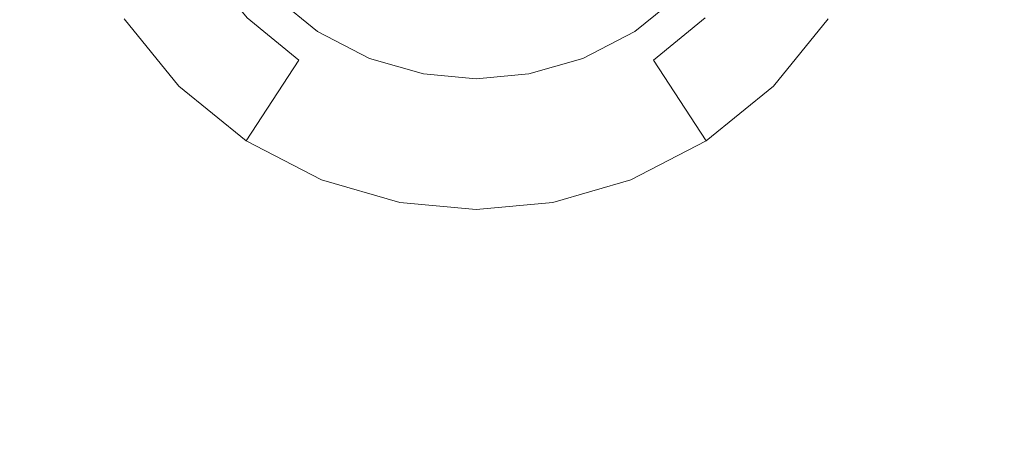
# Model space of a CAD drawing. Extents: x -99 to 241, y -486 to 0.
# Drawn here: x -2 to 5, y -465 to -462 of the extents above; entities that cross this region are included whole.
import ezdxf

# ---------------------------------------------------------------- set-up
doc = ezdxf.new("R2010")
doc.units = 0
doc.header["$LTSCALE"] = 500
doc.header["$MEASUREMENT"] = 0
doc.layers.add('EXC-DYSZA', color=7, linetype='Continuous')
doc.layers.add('EXC-GL', color=7, linetype='Continuous')

msp = doc.modelspace()

# ---------------------------------------------------------------- linework, layer by layer
at = {"layer": 'EXC-DYSZA', "lineweight": 0}
for points, invisible_edges in [([(-0.9804, -462.0403, 879.952), (-0.6038, -461.0841, 879.952), (-1.3571, -461.5766, 879.952), (-0.9804, -462.0403, 879.952)], 15), ([(-0.6038, -461.0841, 879.952), (-0.9804, -462.0403, 879.952), (-0.3439, -461.4039, 879.952), (-0.6038, -461.0841, 879.952)], 11), ([(-0.8008, -461.213, 878.6163), (-0.9804, -462.0403, 879.452), (-1.3571, -461.5766, 879.452), (-0.8008, -461.213, 878.6163)], 13), ([(-0.9804, -462.0403, 879.452), (-0.8008, -461.213, 878.6163), (-0.5104, -461.5704, 878.6163), (-0.9804, -462.0403, 879.452)], 13), ([(-0.1457, -461.2056, 877.6469), (-0.1529, -461.8608, 878.6163), (-0.5104, -461.5704, 878.6163), (-0.1457, -461.2056, 877.6469)], 15), ([(-0.1529, -461.8608, 878.6163), (-0.1457, -461.2056, 877.6469), (0.1294, -461.429, 877.6469), (-0.1529, -461.8608, 878.6163)], 15), ([(0.3105, -461.1517, 876.5992), (0.4373, -461.5885, 877.6469), (0.1294, -461.429, 877.6469), (0.3105, -461.1517, 876.5992)], 15), ([(0.4373, -461.5885, 877.6469), (0.3105, -461.1517, 876.5992), (0.5592, -461.2805, 876.5992), (0.4373, -461.5885, 877.6469)], 15), ([(0.5592, -461.2805, 876.5992), (0.7573, -461.6805, 877.6469), (0.4373, -461.5885, 877.6469), (0.5592, -461.2805, 876.5992)], 15), ([(0.7573, -461.6805, 877.6469), (0.5592, -461.2805, 876.5992), (0.8177, -461.3548, 876.5992), (0.7573, -461.6805, 877.6469)], 15), ([(1.7032, -461.5885, 877.6469), (1.3228, -461.3548, 876.5992), (1.5814, -461.2805, 876.5992), (1.7032, -461.5885, 877.6469)], 15), ([(1.5814, -461.2805, 876.5992), (2.0113, -461.429, 877.6469), (1.7032, -461.5885, 877.6469), (1.5814, -461.2805, 876.5992)], 15), ([(-0.5166, -462.417, 879.952), (-0.3439, -461.4039, 879.952), (-0.9804, -462.0403, 879.952), (-0.5166, -462.417, 879.952)], 15), ([(-0.3439, -461.4039, 879.952), (-0.5166, -462.417, 879.952), (-0.0241, -461.6637, 879.952), (-0.3439, -461.4039, 879.952)], 11), ([(0.8177, -461.3548, 876.5992), (1.0703, -461.7093, 877.6469), (0.7573, -461.6805, 877.6469), (0.8177, -461.3548, 876.5992)], 15), ([(1.0703, -461.7093, 877.6469), (0.8177, -461.3548, 876.5992), (1.0703, -461.378, 876.5992), (1.0703, -461.7093, 877.6469)], 15), ([(1.3831, -461.6805, 877.6469), (1.0703, -461.378, 876.5992), (1.3228, -461.3548, 876.5992), (1.3831, -461.6805, 877.6469)], 15), ([(1.0703, -461.378, 876.5992), (1.3831, -461.6805, 877.6469), (1.0703, -461.7093, 877.6469), (1.0703, -461.378, 876.5992)], 15), ([(1.3228, -461.3548, 876.5992), (1.7032, -461.5885, 877.6469), (1.3831, -461.6805, 877.6469), (1.3228, -461.3548, 876.5992)], 15), ([(2.1646, -461.6637, 879.952), (3.1209, -462.0403, 879.952), (2.4845, -461.4039, 879.952), (2.1646, -461.6637, 879.952)], 11), ([(3.4976, -461.5766, 879.952), (2.4845, -461.4039, 879.952), (3.1209, -462.0403, 879.952), (3.4976, -461.5766, 879.952)], 15), ([(0.1294, -461.429, 877.6469), (0.2475, -462.0682, 878.6163), (-0.1529, -461.8608, 878.6163), (0.1294, -461.429, 877.6469)], 15), ([(0.2475, -462.0682, 878.6163), (0.1294, -461.429, 877.6469), (0.4373, -461.5885, 877.6469), (0.2475, -462.0682, 878.6163)], 15), ([(2.2935, -461.8608, 878.6163), (1.7032, -461.5885, 877.6469), (2.0113, -461.429, 877.6469), (2.2935, -461.8608, 878.6163)], 15), ([(2.0113, -461.429, 877.6469), (2.651, -461.5704, 878.6163), (2.2935, -461.8608, 878.6163), (2.0113, -461.429, 877.6469)], 15), ([(-1.3571, -461.5766, 879.452), (-0.9804, -462.0403, 879.952), (-1.3571, -461.5766, 879.952), (-1.3571, -461.5766, 879.452)], 13), ([(-0.9804, -462.0403, 879.952), (-1.3571, -461.5766, 879.452), (-0.9804, -462.0403, 879.452), (-0.9804, -462.0403, 879.952)], 15), ([(-0.5104, -461.5704, 878.6163), (-0.5166, -462.417, 879.452), (-0.9804, -462.0403, 879.452), (-0.5104, -461.5704, 878.6163)], 13), ([(-0.5166, -462.417, 879.452), (-0.5104, -461.5704, 878.6163), (-0.1529, -461.8608, 878.6163), (-0.5166, -462.417, 879.452)], 9), ([(0.4373, -461.5885, 877.6469), (0.6637, -462.1878, 878.6163), (0.2475, -462.0682, 878.6163), (0.4373, -461.5885, 877.6469)], 15), ([(0.6637, -462.1878, 878.6163), (0.4373, -461.5885, 877.6469), (0.7573, -461.6805, 877.6469), (0.6637, -462.1878, 878.6163)], 15), ([(1.8932, -462.0682, 878.6163), (1.3831, -461.6805, 877.6469), (1.7032, -461.5885, 877.6469), (1.8932, -462.0682, 878.6163)], 15), ([(1.7032, -461.5885, 877.6469), (2.2935, -461.8608, 878.6163), (1.8932, -462.0682, 878.6163), (1.7032, -461.5885, 877.6469)], 15), ([(3.1209, -462.0403, 879.452), (2.2935, -461.8608, 878.6163), (2.651, -461.5704, 878.6163), (3.1209, -462.0403, 879.452)], 13), ([(2.651, -461.5704, 878.6163), (3.4976, -461.5766, 879.452), (3.1209, -462.0403, 879.452), (2.651, -461.5704, 878.6163)], 13), ([(3.1209, -462.0403, 879.452), (3.4976, -461.5766, 879.952), (3.1209, -462.0403, 879.952), (3.1209, -462.0403, 879.452)], 9), ([(3.4976, -461.5766, 879.952), (3.1209, -462.0403, 879.452), (3.4976, -461.5766, 879.452), (3.4976, -461.5766, 879.952)], 15), ([(0.0029, -462.6861, 879.952), (-0.0241, -461.6637, 879.952), (-0.5166, -462.417, 879.952), (0.0029, -462.6861, 879.952)], 15), ([(-0.0241, -461.6637, 879.952), (0.0029, -462.6861, 879.952), (0.3341, -461.8493, 879.952), (-0.0241, -461.6637, 879.952)], 11), ([(0.7573, -461.6805, 877.6469), (1.0703, -462.2251, 878.6163), (0.6637, -462.1878, 878.6163), (0.7573, -461.6805, 877.6469)], 15), ([(1.0703, -462.2251, 878.6163), (0.7573, -461.6805, 877.6469), (1.0703, -461.7093, 877.6469), (1.0703, -462.2251, 878.6163)], 15), ([(1.477, -462.1878, 878.6163), (1.0703, -461.7093, 877.6469), (1.3831, -461.6805, 877.6469), (1.477, -462.1878, 878.6163)], 15), ([(1.3831, -461.6805, 877.6469), (1.8932, -462.0682, 878.6163), (1.477, -462.1878, 878.6163), (1.3831, -461.6805, 877.6469)], 15), ([(1.8065, -461.8493, 879.952), (2.6572, -462.417, 879.952), (2.1646, -461.6637, 879.952), (1.8065, -461.8493, 879.952)], 11), ([(3.1209, -462.0403, 879.952), (2.1646, -461.6637, 879.952), (2.6572, -462.417, 879.952), (3.1209, -462.0403, 879.952)], 15), ([(1.0703, -461.7093, 877.6469), (1.477, -462.1878, 878.6163), (1.0703, -462.2251, 878.6163), (1.0703, -461.7093, 877.6469)], 15), ([(-0.1529, -461.8608, 878.6163), (0.0029, -462.6861, 879.452), (-0.5166, -462.417, 879.452), (-0.1529, -461.8608, 878.6163)], 15), ([(0.0029, -462.6861, 879.452), (-0.1529, -461.8608, 878.6163), (0.2475, -462.0682, 878.6163), (0.0029, -462.6861, 879.452)], 15), ([(0.5426, -462.8413, 879.952), (0.3341, -461.8493, 879.952), (0.0029, -462.6861, 879.952), (0.5426, -462.8413, 879.952)], 15), ([(0.3341, -461.8493, 879.952), (0.5426, -462.8413, 879.952), (0.7064, -461.9563, 879.952), (0.3341, -461.8493, 879.952)], 11), ([(1.4342, -461.9563, 879.952), (2.1378, -462.6861, 879.952), (1.8065, -461.8493, 879.952), (1.4342, -461.9563, 879.952)], 11), ([(2.6572, -462.417, 879.952), (1.8065, -461.8493, 879.952), (2.1378, -462.6861, 879.952), (2.6572, -462.417, 879.952)], 15), ([(2.6572, -462.417, 879.452), (1.8932, -462.0682, 878.6163), (2.2935, -461.8608, 878.6163), (2.6572, -462.417, 879.452)], 11), ([(2.2935, -461.8608, 878.6163), (3.1209, -462.0403, 879.452), (2.6572, -462.417, 879.452), (2.2935, -461.8608, 878.6163)], 13), ([(1.0703, -462.8897, 879.952), (0.7064, -461.9563, 879.952), (0.5426, -462.8413, 879.952), (1.0703, -462.8897, 879.952)], 15), ([(0.7064, -461.9563, 879.952), (1.0703, -462.8897, 879.952), (1.0703, -461.9897, 879.952), (0.7064, -461.9563, 879.952)], 11), ([(1.0703, -461.9897, 879.952), (1.5979, -462.8413, 879.952), (1.4342, -461.9563, 879.952), (1.0703, -461.9897, 879.952)], 11), ([(2.1378, -462.6861, 879.952), (1.4342, -461.9563, 879.952), (1.5979, -462.8413, 879.952), (2.1378, -462.6861, 879.952)], 15), ([(1.5979, -462.8413, 879.952), (1.0703, -461.9897, 879.952), (1.0703, -462.8897, 879.952), (1.5979, -462.8413, 879.952)], 15), ([(-0.9804, -462.0403, 879.452), (-0.5166, -462.417, 879.952), (-0.9804, -462.0403, 879.952), (-0.9804, -462.0403, 879.452)], 9), ([(-0.5166, -462.417, 879.952), (-0.9804, -462.0403, 879.452), (-0.5166, -462.417, 879.452), (-0.5166, -462.417, 879.952)], 15), ([(0.2475, -462.0682, 878.6163), (0.5426, -462.8413, 879.452), (0.0029, -462.6861, 879.452), (0.2475, -462.0682, 878.6163)], 15), ([(0.5426, -462.8413, 879.452), (0.2475, -462.0682, 878.6163), (0.6637, -462.1878, 878.6163), (0.5426, -462.8413, 879.452)], 15), ([(2.1378, -462.6861, 879.452), (1.477, -462.1878, 878.6163), (1.8932, -462.0682, 878.6163), (2.1378, -462.6861, 879.452)], 15), ([(1.8932, -462.0682, 878.6163), (2.6572, -462.417, 879.452), (2.1378, -462.6861, 879.452), (1.8932, -462.0682, 878.6163)], 15), ([(2.6572, -462.417, 879.452), (3.1209, -462.0403, 879.952), (2.6572, -462.417, 879.952), (2.6572, -462.417, 879.452)], 13), ([(3.1209, -462.0403, 879.952), (2.6572, -462.417, 879.452), (3.1209, -462.0403, 879.452), (3.1209, -462.0403, 879.952)], 15), ([(0.6637, -462.1878, 878.6163), (1.0703, -462.8897, 879.452), (0.5426, -462.8413, 879.452), (0.6637, -462.1878, 878.6163)], 15), ([(1.0703, -462.8897, 879.452), (0.6637, -462.1878, 878.6163), (1.0703, -462.2251, 878.6163), (1.0703, -462.8897, 879.452)], 15), ([(1.5979, -462.8413, 879.452), (1.0703, -462.2251, 878.6163), (1.477, -462.1878, 878.6163), (1.5979, -462.8413, 879.452)], 15), ([(1.0703, -462.2251, 878.6163), (1.5979, -462.8413, 879.452), (1.0703, -462.8897, 879.452), (1.0703, -462.2251, 878.6163)], 15), ([(1.477, -462.1878, 878.6163), (2.1378, -462.6861, 879.452), (1.5979, -462.8413, 879.452), (1.477, -462.1878, 878.6163)], 15), ([(-0.5166, -462.417, 879.452), (0.0029, -462.6861, 879.952), (-0.5166, -462.417, 879.952), (-0.5166, -462.417, 879.452)], 13), ([(0.0029, -462.6861, 879.952), (-0.5166, -462.417, 879.452), (0.0029, -462.6861, 879.452), (0.0029, -462.6861, 879.952)], 15), ([(2.1378, -462.6861, 879.452), (2.6572, -462.417, 879.952), (2.1378, -462.6861, 879.952), (2.1378, -462.6861, 879.452)], 13), ([(2.6572, -462.417, 879.952), (2.1378, -462.6861, 879.452), (2.6572, -462.417, 879.452), (2.6572, -462.417, 879.952)], 15), ([(0.0029, -462.6861, 879.452), (0.5426, -462.8413, 879.952), (0.0029, -462.6861, 879.952), (0.0029, -462.6861, 879.452)], 13), ([(0.5426, -462.8413, 879.952), (0.0029, -462.6861, 879.452), (0.5426, -462.8413, 879.452), (0.5426, -462.8413, 879.952)], 15), ([(1.5979, -462.8413, 879.452), (2.1378, -462.6861, 879.952), (1.5979, -462.8413, 879.952), (1.5979, -462.8413, 879.452)], 13), ([(2.1378, -462.6861, 879.952), (1.5979, -462.8413, 879.452), (2.1378, -462.6861, 879.452), (2.1378, -462.6861, 879.952)], 15), ([(0.5426, -462.8413, 879.452), (1.0703, -462.8897, 879.952), (0.5426, -462.8413, 879.952), (0.5426, -462.8413, 879.452)], 13), ([(1.0703, -462.8897, 879.952), (0.5426, -462.8413, 879.452), (1.0703, -462.8897, 879.452), (1.0703, -462.8897, 879.952)], 15), ([(1.0703, -462.8897, 879.452), (1.5979, -462.8413, 879.952), (1.0703, -462.8897, 879.952), (1.0703, -462.8897, 879.452)], 13), ([(1.5979, -462.8413, 879.952), (1.0703, -462.8897, 879.452), (1.5979, -462.8413, 879.452), (1.5979, -462.8413, 879.952)], 15)]:
    msp.add_3dface(points, dxfattribs=dict(at, invisible_edges=invisible_edges))
at = {"layer": 'EXC-GL', "lineweight": 0, "invisible_edges": 15}
for points in [[(-88.7194, -386.4897, 879.752), (1.0703, -296.7, 879.752), (1.0703, -476.2794, 879.752), (-88.7194, -386.4897, 879.752)], [(1.0703, -476.2794, 879.752), (1.0703, -296.7, 879.752), (90.8598, -386.4897, 879.752), (1.0703, -476.2794, 879.752)], [(-88.7194, -386.4897, 879.752), (1.0703, -476.2794, 879.752), (-62.4184, -449.9782, 879.752), (-88.7194, -386.4897, 879.752)], [(1.0703, -476.2794, 879.752), (90.8598, -386.4897, 879.752), (64.5589, -449.9783, 879.752), (1.0703, -476.2794, 879.752)], [(-2.7139, -406.9392, 884.752), (-5.7997, -462.6364, 884.752), (-0.7985, -407.2023, 884.752), (-2.7139, -406.9392, 884.752)], [(2.9391, -407.2023, 884.752), (14.9825, -461.6693, 884.752), (4.8545, -406.9392, 884.752), (2.9391, -407.2023, 884.752)], [(1.0703, -462.9457, 884.752), (-0.7985, -407.2023, 884.752), (-5.7997, -462.6364, 884.752), (1.0703, -462.9457, 884.752)], [(-0.7985, -407.2023, 884.752), (1.0703, -462.9457, 884.752), (1.0703, -407.2864, 884.752), (-0.7985, -407.2023, 884.752)], [(1.0703, -407.2864, 884.752), (7.9403, -462.6364, 884.752), (2.9391, -407.2023, 884.752), (1.0703, -407.2864, 884.752)], [(14.9825, -461.6693, 884.752), (2.9391, -407.2023, 884.752), (7.9403, -462.6364, 884.752), (14.9825, -461.6693, 884.752)], [(7.9403, -462.6364, 884.752), (1.0703, -407.2864, 884.752), (1.0703, -462.9457, 884.752), (7.9403, -462.6364, 884.752)], [(-62.4184, -449.9782, 879.752), (1.0703, -476.2794, 879.752), (-31.9753, -469.9749, 879.752), (-62.4184, -449.9782, 879.752)], [(1.0703, -476.2794, 879.752), (64.5589, -449.9783, 879.752), (34.1158, -469.9749, 879.752), (1.0703, -476.2794, 879.752)], [(1.0703, -463.2087, 884.7405), (-5.7997, -462.6364, 884.752), (-5.8239, -462.9032, 884.74), (1.0703, -463.2087, 884.7405)], [(-5.7997, -462.6364, 884.752), (1.0703, -463.2087, 884.7405), (1.0703, -462.9457, 884.752), (-5.7997, -462.6364, 884.752)], [(1.0703, -462.9457, 884.752), (7.9642, -462.9032, 884.74), (7.9403, -462.6364, 884.752), (1.0703, -462.9457, 884.752)], [(1.0703, -463.481, 884.7039), (-5.8239, -462.9032, 884.74), (-5.8478, -463.1695, 884.7039), (1.0703, -463.481, 884.7039)], [(-5.8239, -462.9032, 884.74), (1.0703, -463.481, 884.7039), (1.0703, -463.2087, 884.7405), (-5.8239, -462.9032, 884.74)], [(7.9642, -462.9032, 884.74), (1.0703, -462.9457, 884.752), (1.0703, -463.2087, 884.7405), (7.9642, -462.9032, 884.74)], [(1.0703, -463.2087, 884.7405), (7.9882, -463.1695, 884.7039), (7.9642, -462.9032, 884.74), (1.0703, -463.2087, 884.7405)], [(1.0703, -463.7488, 884.6425), (-5.8478, -463.1695, 884.7039), (-5.8715, -463.4315, 884.6438), (1.0703, -463.7488, 884.6425)], [(-5.8478, -463.1695, 884.7039), (1.0703, -463.7488, 884.6425), (1.0703, -463.481, 884.7039), (-5.8478, -463.1695, 884.7039)], [(1.0703, -463.481, 884.7039), (8.0119, -463.4315, 884.6438), (7.9882, -463.1695, 884.7039), (1.0703, -463.481, 884.7039)], [(7.9882, -463.1695, 884.7039), (1.0703, -463.2087, 884.7405), (1.0703, -463.481, 884.7039), (7.9882, -463.1695, 884.7039)], [(-5.8943, -463.6855, 884.561), (1.0703, -463.7488, 884.6425), (-5.8715, -463.4315, 884.6438), (-5.8943, -463.6855, 884.561)], [(8.0119, -463.4315, 884.6438), (1.0703, -463.9991, 884.561), (8.0348, -463.6855, 884.561), (8.0119, -463.4315, 884.6438)], [(1.0703, -463.9991, 884.561), (8.0119, -463.4315, 884.6438), (1.0703, -463.7488, 884.6425), (1.0703, -463.9991, 884.561)], [(8.0119, -463.4315, 884.6438), (1.0703, -463.481, 884.7039), (1.0703, -463.7488, 884.6425), (8.0119, -463.4315, 884.6438)], [(-6.5216, -470.6386, 881.9431), (1.0703, -463.9991, 884.561), (-5.8943, -463.6855, 884.561), (-6.5216, -470.6386, 881.9431)], [(1.0703, -463.7488, 884.6425), (-5.8943, -463.6855, 884.561), (1.0703, -463.9991, 884.561), (1.0703, -463.7488, 884.6425)], [(8.0348, -463.6855, 884.561), (1.0703, -470.9803, 881.9431), (8.6621, -470.6386, 881.9431), (8.0348, -463.6855, 884.561)], [(1.0703, -470.9803, 881.9431), (8.0348, -463.6855, 884.561), (1.0703, -463.9991, 884.561), (1.0703, -470.9803, 881.9431)], [(1.0703, -463.9991, 884.561), (-6.5216, -470.6386, 881.9431), (1.0703, -470.9803, 881.9431), (1.0703, -463.9991, 884.561)]]:
    msp.add_3dface(points, dxfattribs=at)

doc.saveas('drawing.dxf')
